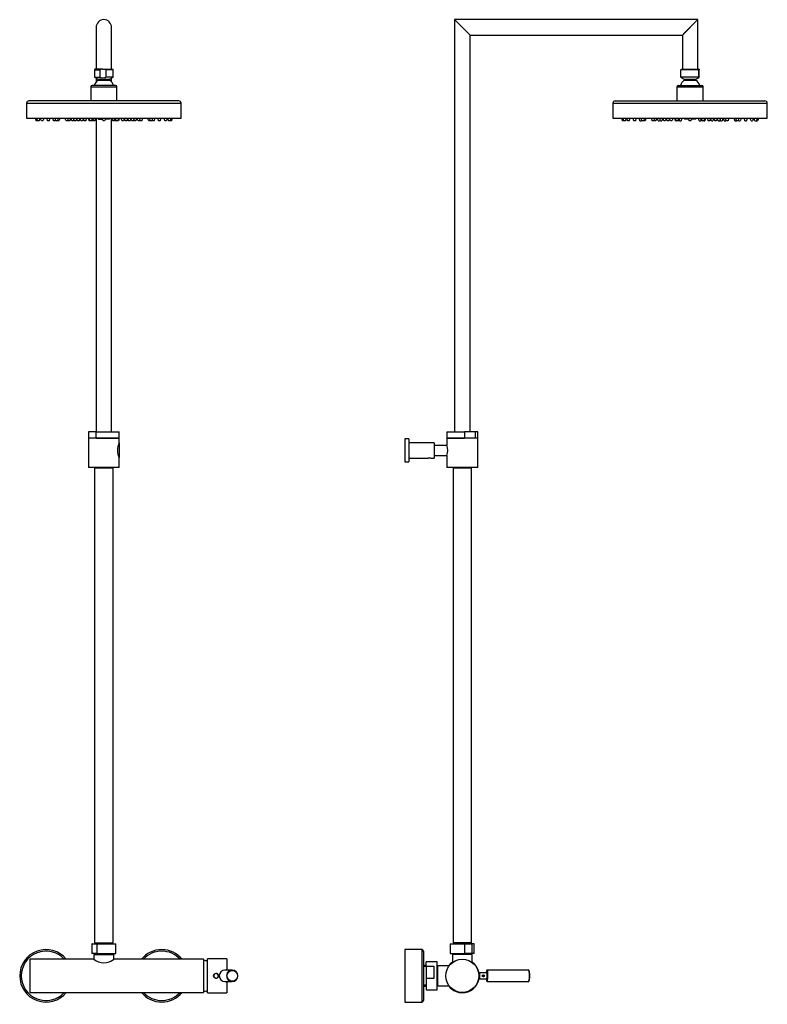
# Model space of a CAD drawing. Units: inches. Extents: x -982 to -14, y -969 to 1450.
# Drawn here: x -982 to -14, y 175 to 1450 of the extents above; entities that cross this region are included whole.
import ezdxf

# ---------------------------------------------------------------- set-up
doc = ezdxf.new("R2010")
doc.units = ezdxf.units.IN
for name, color, linetype in [('016004', 7, 'Continuous'), ('016005', 7, 'Continuous'), ('016008', 7, 'Continuous'), ('016019', 7, 'Continuous'), ('016027', 7, 'Continuous'), ('016150', 7, 'Continuous'), ('035023', 7, 'Continuous'), ('045010', 7, 'Continuous'), ('045012', 7, 'Continuous'), ('045013', 7, 'Continuous'), ('045014', 7, 'Continuous'), ('045015A', 7, 'Continuous'), ('045018', 7, 'Continuous'), ('045022', 7, 'Continuous'), ('045026', 7, 'Continuous'), ('045027', 7, 'Continuous'), ('045029', 7, 'Continuous'), ('045033', 7, 'Continuous'), ('045034', 7, 'Continuous'), ('045035', 7, 'Continuous'), ('045036', 7, 'Continuous'), ('046045', 7, 'Continuous'), ('046058', 7, 'Continuous'), ('056016', 7, 'Continuous'), ('106005', 7, 'Continuous'), ('705002', 7, 'Continuous'), ('990069', 7, 'Continuous'), ('Default', 7, 'Continuous')]:
    doc.layers.add(name, color=color, linetype=linetype)

# ---------------------------------------------------------------- blocks, each defined once
blk = doc.blocks.new('SE4')
at = {"layer": '016019', "color": 7, "linetype": 'Continuous', "ltscale": 25.4}
for centre, radius, start, end in [((-948.4, 211.6), 34, 39.2239, 320.7761), ((-948.4, 211.6), 32, 42.2119, 317.7881), ((-798.4, 211.6), 34, 39.2239, 140.7761), ((-798.4, 211.6), 32, 42.2119, 137.7881), ((-798.4, 211.6), 34, 219.2239, 320.7761), ((-798.4, 211.6), 32, 222.2119, 317.7881)]:
    blk.add_arc(centre, radius, start, end, dxfattribs=at)
at = {"layer": '016027', "color": 7, "linetype": 'Continuous', "ltscale": 25.4}
for p, q in [((-707.1, 219.1), (-716.6, 219.1)), ((-716.6, 204.1), (-707.1, 204.1))]:
    blk.add_line(p, q, dxfattribs=at)
for centre, major_axis, start_param, end_param in [((-716.6, 211.6), (0, -7.5), 3.141593, 6.283185), ((-707.1, 211.6), (0, 7.5), 0, 3.141593), ((-707.1, 211.6), (0, 7.5), 3.141593, 6.283185)]:
    blk.add_ellipse(centre, major_axis=major_axis, ratio=0.984808, start_param=start_param, end_param=end_param, dxfattribs=at)
blk.add_ellipse((-707.1, 211.6), major_axis=(0, -7), ratio=0.984808, dxfattribs=at)
at = {"layer": '016150', "color": 7, "linetype": 'Continuous', "ltscale": 25.4}
for p, q in [((-739.1, 189.6), (-739.1, 233.6)), ((-714.1, 233.6), (-739.1, 233.6)), ((-714.1, 233.6), (-714.1, 219.8)), ((-714.1, 219.1), (-714.1, 219.8)), ((-714.1, 203.4), (-714.1, 204.1)), ((-714.1, 203.4), (-714.1, 189.6)), ((-739.1, 189.6), (-714.1, 189.6))]:
    blk.add_line(p, q, dxfattribs=at)
blk.add_circle((-728.1, 211.6), 3.25, dxfattribs=at)
for start_param, end_param in [(2.759446, 2.793709), (3.489476, 3.523739)]:
    blk.add_ellipse((-598.3, 211.6), major_axis=(124.8, 0), ratio=0.176327, start_param=start_param, end_param=end_param, dxfattribs=at)
at = {"layer": '045010', "color": 7, "linetype": 'Continuous', "ltscale": 25.4}
for p, q in [((-883.7, 254.3), (-883.7, 253.1)), ((-863.1, 253.1), (-863.1, 254.3))]:
    blk.add_line(p, q, dxfattribs=at)
at = {"layer": '045012', "color": 7, "linetype": 'Continuous', "ltscale": 25.4}
for p, q in [((-885.4, 870.3), (-885.4, 869.3)), ((-861.4, 869.3), (-885.4, 869.3)), ((-885.4, 869.3), (-885.4, 254.3)), ((-884.8, 870.3), (-884.8, 869.3)), ((-861.9, 870.3), (-861.9, 869.3)), ((-861.4, 869.3), (-861.4, 870.3)), ((-861.4, 254.3), (-861.4, 869.3)), ((-885.4, 254.3), (-861.4, 254.3))]:
    blk.add_line(p, q, dxfattribs=at)
at = {"layer": '045013', "color": 7, "linetype": 'Continuous', "ltscale": 25.4}
for p, q in [((-853.4, 908.3), (-893.4, 908.3)), ((-893.4, 908.3), (-893.4, 870.3)), ((-853.4, 901.8), (-853.4, 908.3)), ((-853.4, 870.3), (-853.4, 882.7)), ((-853.4, 870.3), (-893.4, 870.3))]:
    blk.add_line(p, q, dxfattribs=at)
blk.add_arc((-835.8, 892.3), 20, 151.3574, 208.6426, dxfattribs=at)
at = {"layer": '045018', "color": 7, "linetype": 'Continuous', "ltscale": 25.4}
blk.add_line((-853.4, 901.8), (-853.4, 882.8), dxfattribs=at)
at = {"layer": '045022', "color": 7, "linetype": 'Continuous', "ltscale": 25.4}
for p, q in [((-883.4, 1440.3), (-883.4, 1386.1)), ((-863.4, 1386.1), (-863.4, 1440.3)), ((-883.4, 1374.4), (-883.4, 1369.8)), ((-863.4, 1369.8), (-863.4, 1374.4)), ((-883.4, 1322.6), (-883.4, 916.3)), ((-863.4, 916.3), (-863.4, 1322.6))]:
    blk.add_line(p, q, dxfattribs=at)
blk.add_arc((-873.4, 1440.3), 10, 0, 180, dxfattribs=at)
at = {"layer": '045026', "color": 7, "linetype": 'Continuous', "ltscale": 25.4}
for p, q in [((-893.2, 916.3), (-893.4, 916.3)), ((-893.4, 916.3), (-893.4, 908.3)), ((-893.2, 908.3), (-893.4, 908.3)), ((-883.5, 916.3), (-893.2, 916.3)), ((-893.2, 916.3), (-893.2, 908.3)), ((-883.5, 916.3), (-853.4, 916.3)), ((-883.5, 908.3), (-883.5, 916.3)), ((-883.5, 908.3), (-853.4, 908.3)), ((-853.4, 908.3), (-853.4, 916.3))]:
    blk.add_line(p, q, dxfattribs=at)
at = {"layer": '045027', "color": 7, "linetype": 'Continuous', "ltscale": 25.4}
for p, q in [((-880.9, 1322.6), (-880.9, 1322.1)), ((-875.5, 1322.1), (-880.9, 1322.1)), ((-880.4, 1321.6), (-875.4, 1321.6)), ((-875.4, 1321.6), (-875.2, 1321.6)), ((-866.4, 1321.6), (-871.6, 1321.6)), ((-871.3, 1322.1), (-865.9, 1322.1)), ((-865.9, 1322.1), (-865.9, 1322.6))]:
    blk.add_line(p, q, dxfattribs=at)
for centre, start, end in [((-880.4, 1322.1), 180, 270), ((-866.4, 1322.1), 270, 360)]:
    blk.add_arc(centre, 0.5, start, end, dxfattribs=at)
at = {"layer": '045029', "color": 7, "linetype": 'Continuous', "ltscale": 25.4}
for p, q in [((-973.4, 1342.1), (-773.4, 1342.1)), ((-973.4, 1342.1), (-973.4, 1322.6)), ((-776.4, 1345.1), (-970.4, 1345.1)), ((-773.4, 1322.6), (-773.4, 1342.1)), ((-973.4, 1322.6), (-773.4, 1322.6))]:
    blk.add_line(p, q, dxfattribs=at)
for centre, start, end in [((-970.4, 1342.1), 90, 180), ((-776.4, 1342.1), 0, 90)]:
    blk.add_arc(centre, 3, start, end, dxfattribs=at)
at = {"layer": '045033', "color": 7, "linetype": 'Continuous', "ltscale": 25.4}
for p, q in [((-884.9, 1386.1), (-885.6, 1385.4)), ((-885.6, 1385.4), (-878.7, 1385.4)), ((-885.6, 1385.4), (-885.6, 1375.6)), ((-874.7, 1386.1), (-884.9, 1386.1)), ((-878.7, 1385.4), (-878.7, 1375.6)), ((-874.7, 1386.1), (-861.9, 1386.1)), ((-870.6, 1375.6), (-870.6, 1385.4)), ((-861.2, 1385.4), (-870.6, 1385.4)), ((-861.2, 1385.4), (-861.9, 1386.1)), ((-861.2, 1375.6), (-861.2, 1385.4)), ((-885.6, 1375.6), (-878.7, 1375.6)), ((-885.6, 1375.6), (-880.9, 1373.1)), ((-880.9, 1373.1), (-865.9, 1373.1)), ((-880.9, 1373.1), (-880.9, 1372.1)), ((-880.9, 1372.1), (-865.9, 1372.1)), ((-861.2, 1375.6), (-870.6, 1375.6)), ((-865.9, 1373.1), (-861.2, 1375.6)), ((-865.9, 1372.1), (-865.9, 1373.1))]:
    blk.add_line(p, q, dxfattribs=at)
for centre, radius, start, end in [((-874.6, 1373.4), 12.6, 90.4629, 109.1593), ((-874.8, 1373.5), 12.6, 70.8121, 89.5656), ((-873.4, 1361.4), 13, 125.1699, 163.6939), ((-874.7, 1397.4), 22.3, 259.518, 280.482), ((-873.4, 1361.4), 13, 16.3061, 54.8301)]:
    blk.add_arc(centre, radius, start, end, dxfattribs=at)
at = {"layer": '045034', "color": 7, "linetype": 'Continuous', "ltscale": 25.4}
for p, q in [((-858.4, 1365.1), (-888.4, 1365.1)), ((-890.4, 1363.1), (-856.4, 1363.1)), ((-890.4, 1363.1), (-890.4, 1345.1)), ((-856.4, 1345.1), (-856.4, 1363.1))]:
    blk.add_line(p, q, dxfattribs=at)
for centre, start, end in [((-888.4, 1363.1), 90, 180), ((-858.4, 1363.1), 0, 90)]:
    blk.add_arc(centre, 2, start, end, dxfattribs=at)
at = {"layer": '045035', "color": 7, "linetype": 'Continuous', "ltscale": 25.4}
for p, q in [((-959.2, 1319.3), (-960.9, 1319.3)), ((-957.2, 1319.3), (-959.2, 1319.3)), ((-952.3, 1319.3), (-954.3, 1319.3)), ((-944.3, 1319.3), (-946.3, 1319.3)), ((-936.4, 1319.3), (-938.4, 1319.3)), ((-933.5, 1319.3), (-935.5, 1319.3)), ((-931.5, 1319.3), (-933.5, 1319.3)), ((-920.4, 1319.3), (-922.4, 1319.3)), ((-917.6, 1319.3), (-919.6, 1319.3)), ((-912.9, 1319.3), (-914.9, 1319.3)), ((-909.8, 1319.3), (-911.8, 1319.3)), ((-905.5, 1319.3), (-907.5, 1319.3)), ((-901, 1319.3), (-903, 1319.3)), ((-896.9, 1319.3), (-898.9, 1319.3)), ((-891.3, 1319.3), (-892.4, 1319.3)), ((-889.3, 1319.3), (-891.3, 1319.3)), ((-887.9, 1319.3), (-889.3, 1319.3)), ((-885.1, 1319.3), (-887.1, 1319.3)), ((-872.4, 1319.3), (-874.4, 1319.3)), ((-859.7, 1319.3), (-861.7, 1319.3)), ((-857.5, 1319.3), (-858.9, 1319.3)), ((-855.5, 1319.3), (-857.5, 1319.3)), ((-854.4, 1319.3), (-855.5, 1319.3)), ((-847.9, 1319.3), (-849.9, 1319.3)), ((-843.7, 1319.3), (-845.7, 1319.3)), ((-839.3, 1319.3), (-841.3, 1319.3)), ((-835, 1319.3), (-837, 1319.3)), ((-831.9, 1319.3), (-833.9, 1319.3)), ((-827.1, 1319.3), (-829.1, 1319.3)), ((-824.3, 1319.3), (-826.3, 1319.3)), ((-813.3, 1319.3), (-815.3, 1319.3)), ((-811.2, 1319.3), (-813.2, 1319.3)), ((-808.4, 1319.3), (-810.4, 1319.3)), ((-800.5, 1319.3), (-802.5, 1319.3)), ((-792.5, 1319.3), (-794.5, 1319.3)), ((-787.5, 1319.3), (-789.5, 1319.3)), ((-785.9, 1319.3), (-787.5, 1319.3))]:
    blk.add_line(p, q, dxfattribs=at)
for centre, start, end in [((-967.8, 1318.1), 9.4378, 39.4501), ((-966.1, 1318.1), 9.4378, 39.4501), ((-950.3, 1318.1), 140.5499, 170.5622), ((-961.2, 1318.1), 9.4378, 39.4501), ((-945.4, 1318.1), 140.5499, 170.5622), ((-953.2, 1318.1), 9.4378, 39.4501), ((-937.4, 1318.1), 140.5499, 170.5622), ((-945.3, 1318.1), 9.4378, 39.4501), ((-942.5, 1318.1), 9.4378, 39.4501), ((-929.5, 1318.1), 157.9417, 170.5622), ((-926.6, 1318.1), 140.5499, 170.5622), ((-924.6, 1318.1), 140.5499, 170.5622), ((-929.3, 1318.1), 9.4378, 39.4501), ((-913.5, 1318.1), 140.5499, 170.5622), ((-926.5, 1318.1), 9.4378, 21.6928), ((-910.7, 1318.1), 140.5499, 170.5622), ((-921.8, 1318.1), 9.4378, 39.4501), ((-918.7, 1318.1), 9.4378, 39.4501), ((-906, 1318.1), 155.3834, 170.5622), ((-902.9, 1318.1), 145.1957, 170.5622), ((-914.4, 1318.1), 9.4378, 39.4501), ((-898.6, 1318.1), 140.5499, 170.5622), ((-909.9, 1318.1), 9.4378, 35.8607), ((-894.1, 1318.1), 146.426, 170.5622), ((-905.8, 1318.1), 9.4378, 39.4501), ((-890, 1318.1), 140.5499, 170.5622), ((-899.3, 1318.1), 9.4378, 39.4501), ((-898.2, 1318.1), 9.4378, 39.4501), ((-882.4, 1318.1), 140.5499, 170.5622), ((-881, 1318.1), 140.5499, 170.5622), ((-894, 1318.1), 9.4378, 21.3443), ((-878.2, 1318.1), 140.5499, 170.5622), ((-881.3, 1318.1), 9.4378, 39.4501), ((-865.5, 1318.1), 140.5499, 170.5622), ((-868.6, 1318.1), 9.4378, 39.4501), ((-865.8, 1318.1), 9.4378, 39.4501), ((-852.7, 1318.1), 158.6557, 170.5622), ((-864.4, 1318.1), 9.4378, 39.4501), ((-848.6, 1318.1), 140.5499, 170.5622), ((-847.5, 1318.1), 140.5499, 170.5622), ((-856.8, 1318.1), 9.4378, 39.4501), ((-841, 1318.1), 140.5499, 170.5622), ((-852.6, 1318.1), 9.4378, 33.574), ((-836.8, 1318.1), 144.1393, 170.5622), ((-848.2, 1318.1), 9.4378, 39.4501), ((-832.4, 1318.1), 140.5499, 170.5622), ((-843.9, 1318.1), 9.4378, 34.8043), ((-828.1, 1318.1), 140.5499, 170.5622), ((-840.8, 1318.1), 9.4378, 24.6166), ((-825, 1318.1), 140.5499, 170.5622), ((-836, 1318.1), 9.4378, 39.4501), ((-833.2, 1318.1), 9.4378, 39.4501), ((-820.2, 1318.1), 158.3072, 170.5622), ((-817.4, 1318.1), 140.5499, 170.5622), ((-822.2, 1318.1), 9.4378, 39.4501), ((-820.1, 1318.1), 9.4378, 39.4501), ((-804.3, 1318.1), 140.5499, 170.5622), ((-817.3, 1318.1), 9.4378, 22.0583), ((-801.5, 1318.1), 140.5499, 170.5622), ((-809.4, 1318.1), 9.4378, 39.4501), ((-793.6, 1318.1), 140.5499, 170.5622), ((-801.4, 1318.1), 9.4378, 39.4501), ((-785.6, 1318.1), 140.5499, 170.5622), ((-796.4, 1318.1), 9.4378, 39.4501), ((-780.6, 1318.1), 140.5499, 170.5622), ((-779, 1318.1), 140.5499, 170.5622)]:
    blk.add_arc(centre, 7, start, end, dxfattribs=at)
at = {"layer": '045036', "color": 7, "linetype": 'Continuous', "ltscale": 25.4}
for p, q in [((-888.6, 253.1), (-888.9, 253.1)), ((-888.9, 253.1), (-888.9, 240.6)), ((-888.6, 253.1), (-882.7, 253.1)), ((-888.6, 240.6), (-888.6, 253.1)), ((-882.7, 253.1), (-857.9, 253.1)), ((-882.7, 253.1), (-882.7, 240.6)), ((-857.9, 240.6), (-857.9, 253.1)), ((-888.6, 240.6), (-888.9, 240.6)), ((-882.7, 240.6), (-888.6, 240.6)), ((-882.7, 240.6), (-857.9, 240.6))]:
    blk.add_line(p, q, dxfattribs=at)
at = {"layer": '046045', "color": 7, "linetype": 'Continuous', "ltscale": 25.4}
for p, q in [((-969.4, 233.1), (-969.4, 190.1)), ((-886.5, 233.1), (-969.4, 233.1)), ((-744.4, 233.1), (-860.3, 233.1)), ((-744.4, 233.1), (-744.4, 190.1)), ((-969.4, 190.1), (-744.4, 190.1))]:
    blk.add_line(p, q, dxfattribs=at)
blk.add_arc((-873.4, 250.2), 21.6, 232.5655, 307.4345, dxfattribs=at)
at = {"layer": '046058', "color": 7, "linetype": 'Continuous', "ltscale": 25.4}
for p, q in [((-886.3, 239.1), (-860.5, 239.1)), ((-886.3, 239.1), (-886.3, 232.9)), ((-884.9, 240.6), (-884.9, 239.1)), ((-861.9, 239.1), (-861.9, 240.6)), ((-860.5, 232.9), (-860.5, 239.1))]:
    blk.add_line(p, q, dxfattribs=at)
at = {"layer": '106005', "color": 7, "linetype": 'Continuous', "ltscale": 25.4}
for centre, start, end in [((-746.8, 198.6), 76.4904, 85.8135), ((-746.8, 224.5), 274.1865, 283.5773)]:
    blk.add_arc(centre, 33, start, end, dxfattribs=at)
at = {"layer": '705002', "color": 7, "linetype": 'Continuous', "ltscale": 25.4}
for centre, radius, start, end in [((-728.1, 211.6), 3.05, 32.7141, 358.3892), ((-728.1, 211.6), 2.88, 29.6621, 1.4412), ((-724.1, 212.7), 1.55, 159.925, 168.5158), ((-724.1, 212.7), 1.55, 168.5158, 222.5876), ((-724.1, 212.7), 1.55, 222.5876, 231.1783)]:
    blk.add_arc(centre, radius, start, end, dxfattribs=at)
blk = doc.blocks.new('SE6')
at = {"layer": '016004', "color": 7, "linetype": 'Continuous', "ltscale": 25.4}
for p, q in [((-441.2, 224.5), (-441.2, 198.7)), ((-426.4, 224.5), (-441.2, 224.5)), ((-441.2, 198.7), (-426.4, 198.7))]:
    blk.add_line(p, q, dxfattribs=at)
at = {"layer": '016005', "color": 7, "linetype": 'Continuous', "ltscale": 25.4}
for p, q in [((-441.5, 221.9), (-441.9, 221.9)), ((-441.5, 221.9), (-441.5, 201.2)), ((-441.2, 221.6), (-441.5, 221.9)), ((-441.9, 201.2), (-441.5, 201.2)), ((-441.5, 201.2), (-441.2, 201.5))]:
    blk.add_line(p, q, dxfattribs=at)
at = {"layer": '016008', "color": 7, "linetype": 'Continuous', "ltscale": 25.4}
for p, q in [((-377, 218.1), (-377.2, 218.1)), ((-377.7, 215.6), (-387.6, 215.6)), ((-387.6, 207.6), (-377.7, 207.6)), ((-377.2, 205.2), (-377, 205.2))]:
    blk.add_line(p, q, dxfattribs=at)
for centre, major_axis, start_param, end_param in [((-377.2, 211.6), (0, -6.45), 0, 4.043449), ((-377.2, 211.6), (0, -6.45), 5.381329, 6.283185), ((-377.7, 211.6), (0, -4), 0, 3.141593), ((-377.2, 211.6), (0, 4.5), 0, 0.412754), ((-377.2, 211.6), (0, 4.5), 2.730542, 3.97134), ((-377.2, 211.6), (0, 4.5), 5.177125, 6.283185), ((-377.2, 211.6), (0, 4.5), 3.97134, 5.177125)]:
    blk.add_ellipse(centre, major_axis=major_axis, ratio=0.173648, start_param=start_param, end_param=end_param, dxfattribs=at)
for points, knots in [([(-377.5, 215.7), (-377.5, 215.7), (-377.5, 215.7), (-377.5, 215.7), (-377.6, 215.6), (-377.6, 215.6), (-377.7, 215.6)], [0.8623674, 0.8623674, 0.8623674, 0.8623674, 0.8693728, 0.9218475, 0.9810656, 1, 1, 1, 1]), ([(-377.7, 207.6), (-377.7, 207.6), (-377.6, 207.6), (-377.5, 207.6), (-377.5, 207.5), (-377.5, 207.5), (-377.5, 207.5)], [0, 0, 0, 0, 0.0237621, 0.0772598, 0.1302717, 0.1396638, 0.1396638, 0.1396638, 0.1396638])]:
    blk.add_open_spline(points, degree=3, knots=knots, dxfattribs=at)
at = {"layer": '016019', "color": 7, "linetype": 'Continuous', "ltscale": 25.4}
for p, q in [((-483.6, 245.6), (-483.6, 177.6)), ((-461.6, 245.6), (-483.6, 245.6)), ((-461.6, 245.6), (-461.6, 177.6)), ((-459.6, 243.6), (-459.6, 179.6)), ((-483.6, 177.6), (-461.6, 177.6))]:
    blk.add_line(p, q, dxfattribs=at)
for centre, start, end in [((-461.6, 243.6), 0, 90), ((-461.6, 179.6), 270, 360)]:
    blk.add_arc(centre, 2, start, end, dxfattribs=at)
at = {"layer": '016027', "color": 7, "linetype": 'Continuous', "ltscale": 25.4}
for p, q in [((-323.5, 219.1), (-377.2, 219.1)), ((-377.2, 204.1), (-323.5, 204.1))]:
    blk.add_line(p, q, dxfattribs=at)
for centre, major_axis, start_param, end_param in [((-377.2, 211.6), (0, -7.5), 0, 4.149853), ((-377.2, 211.6), (0, 6.5), 2.23367, 6.283185), ((-377.2, 211.6), (0, 6.5), 0, 0.907923), ((-323.5, 211.6), (0, 7.5), 3.141593, 6.283185), ((-377.2, 211.6), (0, -7.5), 5.274925, 6.283185), ((-323, 211.6), (0, 7), 4.032505, 5.232992)]:
    blk.add_ellipse(centre, major_axis=major_axis, ratio=0.173648, start_param=start_param, end_param=end_param, dxfattribs=at)
for points, knots in [([(-322, 215.2), (-322, 215.2), (-322, 215.4), (-322, 215.9), (-322.1, 216.5), (-322.2, 217.1), (-322.4, 217.6), (-322.5, 218.1), (-322.6, 218.4), (-322.8, 218.7), (-323, 218.9), (-323.2, 219.1), (-323.4, 219.1), (-323.5, 219.1), (-323.5, 219.1)], [0, 0, 0, 0, 0.002406, 0.109048, 0.216073, 0.323694, 0.432279, 0.542519, 0.655822, 0.77518, 0.85384, 0.921256, 0.984325, 1, 1, 1, 1]), ([(-323.5, 204.1), (-323.4, 204.1), (-323.3, 204.1), (-323.1, 204.2), (-322.9, 204.4), (-322.8, 204.6), (-322.6, 204.9), (-322.5, 205.3), (-322.3, 205.8), (-322.2, 206.3), (-322.1, 206.8), (-322.1, 207), (-322.1, 207.1)], [0, 0, 0, 0, 0.052246, 0.128819, 0.208873, 0.303527, 0.425193, 0.569297, 0.706419, 0.838211, 0.967355, 1, 1, 1, 1])]:
    blk.add_open_spline(points, degree=3, knots=knots, dxfattribs=at)
at = {"layer": '016150', "color": 7, "linetype": 'Continuous', "ltscale": 25.4}
for p, q in [((-387.4, 214.9), (-387.5, 214.9)), ((-387.5, 208.4), (-387.5, 208.4)), ((-417.2, 191.1), (-417.2, 191.6))]:
    blk.add_line(p, q, dxfattribs=at)
for start, end in [(125.8994, 144.2612), (248.6763, 54.1006), (216.0603, 248.6763)]:
    blk.add_arc((-409.2, 211.6), 22, start, end, dxfattribs=at)
at = {"layer": '035023', "color": 7, "linetype": 'Continuous', "ltscale": 25.4}
for p, q in [((-455.9, 224.8), (-459.6, 224.8)), ((-455.9, 223.6), (-459.6, 223.6)), ((-455.9, 199.5), (-459.6, 199.5)), ((-459.6, 198.3), (-455.9, 198.3))]:
    blk.add_line(p, q, dxfattribs=at)
at = {"layer": '045010', "color": 7, "linetype": 'Continuous', "ltscale": 25.4}
for p, q in [((-419.5, 254.3), (-419.5, 253.1)), ((-398.9, 253.1), (-398.9, 254.3))]:
    blk.add_line(p, q, dxfattribs=at)
at = {"layer": '045012', "color": 7, "linetype": 'Continuous', "ltscale": 25.4}
for p, q in [((-421.2, 870.3), (-421.2, 869.3)), ((-397.2, 869.3), (-421.2, 869.3)), ((-421.2, 869.3), (-421.2, 254.3)), ((-420.7, 870.3), (-420.7, 869.3)), ((-397.8, 870.3), (-397.8, 869.3)), ((-397.2, 869.3), (-397.2, 870.3)), ((-397.2, 254.3), (-397.2, 869.3)), ((-397.2, 254.3), (-421.2, 254.3))]:
    blk.add_line(p, q, dxfattribs=at)
at = {"layer": '045013', "color": 7, "linetype": 'Continuous', "ltscale": 25.4}
for p, q in [((-389.2, 908.3), (-429.2, 908.3)), ((-429.2, 908.3), (-429.2, 898.8)), ((-389.2, 870.3), (-389.2, 908.3)), ((-429.2, 885.6), (-429.2, 870.3)), ((-389.2, 870.3), (-429.2, 870.3))]:
    blk.add_line(p, q, dxfattribs=at)
blk.add_arc((-448.1, 892.3), 20, 340.6022, 19.3978, dxfattribs=at)
at = {"layer": '045014', "color": 7, "linetype": 'Continuous', "ltscale": 25.4}
for p, q in [((-429.2, 898.8), (-445.6, 898.8)), ((-445.6, 885.8), (-429.2, 885.8))]:
    blk.add_line(p, q, dxfattribs=at)
at = {"layer": '045015A', "color": 7, "linetype": 'Continuous', "ltscale": 25.4}
for p, q in [((-483.6, 907.3), (-483.6, 877.3)), ((-478.6, 907.3), (-483.6, 907.3)), ((-478.6, 907.3), (-478.6, 877.3)), ((-445.6, 902.3), (-478.6, 902.3)), ((-445.6, 902.3), (-445.6, 882.3)), ((-478.6, 882.3), (-453.3, 882.3)), ((-450, 882.3), (-445.6, 882.3)), ((-483.6, 877.3), (-478.6, 877.3))]:
    blk.add_line(p, q, dxfattribs=at)
blk.add_arc((-451.6, 872.4), 10, 80.5071, 99.4945, dxfattribs=at)
at = {"layer": '045022', "color": 7, "linetype": 'Continuous', "ltscale": 25.4}
for p, q in [((-419.2, 1450.3), (-399.2, 1430.3)), ((-104.2, 1450.3), (-419.2, 1450.3)), ((-419.2, 1450.3), (-419.2, 916.3)), ((-417.7, 1448.8), (-400.7, 1431.8)), ((-104.2, 1450.3), (-124.2, 1430.3)), ((-105.7, 1448.8), (-122.7, 1431.8)), ((-104.2, 1386.1), (-104.2, 1450.3)), ((-399.2, 1430.3), (-124.2, 1430.3)), ((-399.2, 916.3), (-399.2, 1430.3)), ((-124.2, 1430.3), (-124.2, 1386.1))]:
    blk.add_line(p, q, dxfattribs=at)
at = {"layer": '045026', "color": 7, "linetype": 'Continuous', "ltscale": 25.4}
for p, q in [((-429.2, 916.3), (-406.4, 916.3)), ((-429.2, 916.3), (-429.2, 908.3)), ((-429.2, 908.3), (-406.4, 908.3)), ((-391.9, 916.3), (-406.4, 916.3)), ((-406.4, 916.3), (-406.4, 908.3)), ((-389.2, 916.3), (-391.9, 916.3)), ((-391.9, 908.3), (-391.9, 916.3)), ((-389.2, 908.3), (-391.9, 908.3)), ((-389.2, 908.3), (-389.2, 916.3))]:
    blk.add_line(p, q, dxfattribs=at)
at = {"layer": '045027', "color": 7, "linetype": 'Continuous', "ltscale": 25.4}
for p, q in [((-121.7, 1322.6), (-121.7, 1322.1)), ((-121.7, 1322.1), (-116.3, 1322.1)), ((-116, 1321.6), (-121.2, 1321.6)), ((-107.5, 1321.6), (-112.4, 1321.6)), ((-112.1, 1322.1), (-107, 1322.1)), ((-107.3, 1321.6), (-107.5, 1321.6)), ((-107.3, 1321.6), (-107.2, 1321.6)), ((-107, 1322.6), (-107, 1322.1)), ((-106.8, 1322.1), (-106.8, 1322.6)), ((-106.7, 1322.1), (-106.8, 1322.1)), ((-106.7, 1322.1), (-106.7, 1322.6))]:
    blk.add_line(p, q, dxfattribs=at)
for centre, radius, start, end in [((-121.2, 1322.1), 0.5, 180, 270), ((-107.5, 1322.1), 0.496, 270.5074, 0.5097), ((-107.3, 1322.1), 0.496, 270.508, 0.5091), ((-107.2, 1322.1), 0.5, 270, 360)]:
    blk.add_arc(centre, radius, start, end, dxfattribs=at)
at = {"layer": '045029', "color": 7, "linetype": 'Continuous', "ltscale": 25.4}
for p, q in [((-214.2, 1342.1), (-14.2, 1342.1)), ((-214.2, 1342.1), (-214.2, 1322.6)), ((-211.2, 1345.1), (-17.2, 1345.1)), ((-14.2, 1322.6), (-14.2, 1342.1)), ((-214.2, 1322.6), (-14.2, 1322.6))]:
    blk.add_line(p, q, dxfattribs=at)
for centre, start, end in [((-211.2, 1342.1), 90, 180), ((-17.2, 1342.1), 0, 90)]:
    blk.add_arc(centre, 3, start, end, dxfattribs=at)
at = {"layer": '045033', "color": 7, "linetype": 'Continuous', "ltscale": 25.4}
for p, q in [((-103.2, 1385.4), (-126.1, 1385.4)), ((-126.1, 1375.6), (-126.1, 1385.4)), ((-125.7, 1386.1), (-125.8, 1386)), ((-125.7, 1386.1), (-102.8, 1386.1)), ((-104.2, 1385.4), (-102.3, 1385.4)), ((-103.2, 1385.4), (-103.2, 1375.6)), ((-102.6, 1386), (-102.7, 1386.1)), ((-102.3, 1375.6), (-102.3, 1385.4)), ((-103.2, 1375.6), (-126.1, 1375.6)), ((-125.8, 1375.2), (-121.7, 1373.1)), ((-121.7, 1373.1), (-106.7, 1373.1)), ((-121.7, 1373.1), (-121.7, 1372.1)), ((-121.7, 1372.1), (-106.7, 1372.1)), ((-106.7, 1373.1), (-102.6, 1375.2)), ((-106.7, 1372.1), (-106.7, 1373.1))]:
    blk.add_line(p, q, dxfattribs=at)
for start, end in [(125.1699, 163.6939), (16.3061, 54.8301)]:
    blk.add_arc((-114.2, 1361.4), 13, start, end, dxfattribs=at)
for points in [[(-125.6, 1386.1), (-125.8, 1386.1), (-125.9, 1385.8), (-126.1, 1385.4)], [(-103.2, 1385.4), (-103.1, 1385.8), (-102.9, 1386.1), (-102.8, 1386.1)], [(-125.8, 1375.2), (-125.9, 1375.3), (-126, 1375.4), (-126.1, 1375.6)]]:
    blk.add_open_spline(points, degree=3, dxfattribs=at)
for points, knots in [([(-102.8, 1386.1), (-102.7, 1386.1), (-102.6, 1386), (-102.5, 1385.8), (-102.4, 1385.6), (-102.3, 1385.4)], [0, 0, 0, 0, 0.5, 0.5, 1, 1, 1, 1]), ([(-103.2, 1375.6), (-103.1, 1375.3), (-102.9, 1375.2), (-102.7, 1375.2), (-102.6, 1375.2), (-102.5, 1375.3), (-102.4, 1375.4), (-102.3, 1375.6)], [0, 0, 0, 0, 0.5, 0.5, 0.75, 0.75, 1, 1, 1, 1])]:
    blk.add_open_spline(points, degree=3, knots=knots, dxfattribs=at)
at = {"layer": '045034', "color": 7, "linetype": 'Continuous', "ltscale": 25.4}
for p, q in [((-129.2, 1365.1), (-99.2, 1365.1)), ((-131.2, 1363.1), (-97.2, 1363.1)), ((-131.2, 1363.1), (-131.2, 1345.1)), ((-97.2, 1345.1), (-97.2, 1363.1))]:
    blk.add_line(p, q, dxfattribs=at)
for centre, start, end in [((-129.2, 1363.1), 90, 180), ((-99.2, 1363.1), 0, 90)]:
    blk.add_arc(centre, 2, start, end, dxfattribs=at)
at = {"layer": '045035', "color": 7, "linetype": 'Continuous', "ltscale": 25.4}
for p, q in [((-200, 1319.3), (-201.7, 1319.3)), ((-198, 1319.3), (-200, 1319.3)), ((-193.1, 1319.3), (-195.1, 1319.3)), ((-185.1, 1319.3), (-187.1, 1319.3)), ((-179.2, 1319.3), (-177.2, 1319.3)), ((-174.4, 1319.3), (-176.4, 1319.3)), ((-172.3, 1319.3), (-174.3, 1319.3)), ((-161.3, 1319.3), (-163.3, 1319.3)), ((-158.5, 1319.3), (-160.5, 1319.3)), ((-155.7, 1319.3), (-153.7, 1319.3)), ((-152.6, 1319.3), (-150.6, 1319.3)), ((-146.3, 1319.3), (-148.3, 1319.3)), ((-141.8, 1319.3), (-143.8, 1319.3)), ((-137.7, 1319.3), (-139.7, 1319.3)), ((-133.2, 1319.3), (-132.1, 1319.3)), ((-130.1, 1319.3), (-132.1, 1319.3)), ((-128.7, 1319.3), (-130.1, 1319.3)), ((-127.9, 1319.3), (-125.9, 1319.3)), ((-113.2, 1319.3), (-115.2, 1319.3)), ((-102.5, 1319.3), (-100.5, 1319.3)), ((-98.3, 1319.3), (-99.7, 1319.3)), ((-96.3, 1319.3), (-98.3, 1319.3)), ((-96.3, 1319.3), (-95.2, 1319.3)), ((-88.7, 1319.3), (-90.7, 1319.3)), ((-86.6, 1319.3), (-84.6, 1319.3)), ((-80.1, 1319.3), (-82.1, 1319.3)), ((-77.8, 1319.3), (-75.8, 1319.3)), ((-74.7, 1319.3), (-72.7, 1319.3)), ((-70, 1319.3), (-68, 1319.3)), ((-65.2, 1319.3), (-67.2, 1319.3)), ((-56.1, 1319.3), (-54.1, 1319.3)), ((-52, 1319.3), (-54, 1319.3)), ((-51.2, 1319.3), (-49.2, 1319.3)), ((-43.3, 1319.3), (-41.3, 1319.3)), ((-35.3, 1319.3), (-33.3, 1319.3)), ((-30.4, 1319.3), (-28.4, 1319.3)), ((-28.4, 1319.3), (-26.7, 1319.3))]:
    blk.add_line(p, q, dxfattribs=at)
for centre, start, end in [((-208.6, 1318.1), 9.4378, 39.4501), ((-207, 1318.1), 9.4378, 39.4501), ((-191.1, 1318.1), 140.5499, 170.5622), ((-202, 1318.1), 9.4378, 39.4501), ((-186.2, 1318.1), 140.5499, 170.5622), ((-194, 1318.1), 9.4378, 39.4501), ((-178.2, 1318.1), 140.5499, 170.5622), ((-186.1, 1318.1), 9.4378, 39.4501), ((-183.3, 1318.1), 9.4378, 39.4501), ((-170.3, 1318.1), 157.9417, 170.5622), ((-167.5, 1318.1), 140.5499, 170.5622), ((-165.4, 1318.1), 140.5499, 170.5622), ((-170.2, 1318.1), 9.4378, 39.4501), ((-154.4, 1318.1), 140.5499, 170.5622), ((-167.4, 1318.1), 9.4378, 21.6928), ((-151.6, 1318.1), 140.5499, 170.5622), ((-162.6, 1318.1), 9.4378, 37.8434), ((-159.5, 1318.1), 9.4378, 39.4501), ((-146.8, 1318.1), 155.3834, 170.5622), ((-143.7, 1318.1), 145.1957, 170.5622), ((-155.2, 1318.1), 9.4378, 39.4501), ((-139.4, 1318.1), 140.5499, 170.5622), ((-150.8, 1318.1), 9.4378, 35.8607), ((-134.9, 1318.1), 146.426, 170.5622), ((-146.6, 1318.1), 9.4378, 39.4501), ((-130.8, 1318.1), 140.5499, 170.5622), ((-140.1, 1318.1), 9.4378, 39.4501), ((-139, 1318.1), 9.4378, 39.4501), ((-123.2, 1318.1), 140.5499, 170.5622), ((-121.8, 1318.1), 140.5499, 170.5622), ((-134.8, 1318.1), 9.4378, 21.3443), ((-119, 1318.1), 140.5499, 170.5622), ((-122.1, 1318.1), 9.4378, 39.4501), ((-106.3, 1318.1), 140.5499, 170.5622), ((-109.4, 1318.1), 9.4378, 39.4501), ((-106.6, 1318.1), 9.4378, 39.4501), ((-93.6, 1318.1), 158.6557, 170.5622), ((-105.2, 1318.1), 9.4378, 39.4501), ((-89.4, 1318.1), 140.5499, 170.5622), ((-88.3, 1318.1), 140.5499, 170.5622), ((-97.6, 1318.1), 9.4378, 39.4501), ((-81.8, 1318.1), 140.5499, 170.5622), ((-93.5, 1318.1), 9.4378, 33.574), ((-77.7, 1318.1), 144.1393, 170.5622), ((-89, 1318.1), 9.4378, 39.4501), ((-73.2, 1318.1), 140.5499, 170.5622), ((-84.7, 1318.1), 9.4378, 34.8043), ((-68.9, 1318.1), 140.5499, 170.5622), ((-81.6, 1318.1), 9.4378, 24.6166), ((-65.8, 1318.1), 142.1566, 170.5622), ((-76.9, 1318.1), 9.4378, 39.4501), ((-74.1, 1318.1), 9.4378, 39.4501), ((-61, 1318.1), 158.3072, 170.5622), ((-58.2, 1318.1), 140.5499, 170.5622), ((-63, 1318.1), 9.4378, 39.4501), ((-60.9, 1318.1), 9.4378, 39.4501), ((-45.1, 1318.1), 140.5499, 170.5622), ((-58.1, 1318.1), 9.4378, 22.0583), ((-42.3, 1318.1), 140.5499, 170.5622), ((-50.2, 1318.1), 9.4378, 39.4501), ((-34.4, 1318.1), 140.5499, 170.5622), ((-42.2, 1318.1), 9.4378, 39.4501), ((-26.4, 1318.1), 140.5499, 170.5622), ((-37.3, 1318.1), 9.4378, 39.4501), ((-21.5, 1318.1), 140.5499, 170.5622), ((-19.8, 1318.1), 140.5499, 170.5622)]:
    blk.add_arc(centre, 7, start, end, dxfattribs=at)
at = {"layer": '045036', "color": 7, "linetype": 'Continuous', "ltscale": 25.4}
for p, q in [((-424.7, 253.1), (-406.1, 253.1)), ((-424.7, 253.1), (-424.7, 240.6)), ((-406.1, 253.1), (-396.8, 253.1)), ((-406.1, 240.6), (-406.1, 253.1)), ((-393.7, 253.1), (-396.8, 253.1)), ((-396.8, 253.1), (-396.8, 240.6)), ((-393.7, 240.6), (-393.7, 253.1)), ((-424.7, 240.6), (-406.1, 240.6)), ((-396.8, 240.6), (-406.1, 240.6)), ((-393.7, 240.6), (-396.8, 240.6))]:
    blk.add_line(p, q, dxfattribs=at)
at = {"layer": '046045', "color": 7, "linetype": 'Continuous', "ltscale": 25.4}
blk.add_circle((-409.2, 211.6), 21.5, dxfattribs=at)
at = {"layer": '046058', "color": 7, "linetype": 'Continuous', "ltscale": 25.4}
for p, q in [((-396.3, 239.1), (-422.1, 239.1)), ((-422.1, 239.1), (-422.1, 228.8)), ((-420.7, 240.6), (-420.7, 239.1)), ((-397.7, 239.1), (-397.7, 240.6)), ((-396.3, 228.8), (-396.3, 239.1))]:
    blk.add_line(p, q, dxfattribs=at)
at = {"layer": '056016', "color": 7, "linetype": 'Continuous', "ltscale": 25.4}
for p, q in [((-455.9, 224.1), (-455.9, 229.6)), ((-441.9, 229.6), (-455.9, 229.6)), ((-455.9, 224.1), (-455.9, 208.3)), ((-455.9, 224.1), (-445.9, 224.1)), ((-445.9, 224.1), (-445.9, 208.3)), ((-441.9, 193.6), (-441.9, 229.6)), ((-455.9, 208.3), (-455.9, 193.6)), ((-445.9, 208.3), (-455.9, 208.3)), ((-455.9, 193.6), (-441.9, 193.6))]:
    blk.add_line(p, q, dxfattribs=at)
at = {"layer": '705002', "color": 7, "linetype": 'Continuous', "ltscale": 25.4}
for p, q in [((-387.3, 214.7), (-387.4, 214.7)), ((-387.4, 208.6), (-387.3, 208.6)), ((-387.3, 213.9), (-387.3, 214.7)), ((-387.3, 208.6), (-387.3, 209.3)), ((-387.1, 214.5), (-387.1, 208.7))]:
    blk.add_line(p, q, dxfattribs=at)
for centre, radius, start, end in [((-387.3, 214.5), 0.2, 8.8475, 90), ((-387.3, 208.8), 0.2, 270, 351.1525), ((-405.6, 211.6), 18.7, 351.1525, 8.8475)]:
    blk.add_arc(centre, radius, start, end, dxfattribs=at)
at = {"layer": '990069', "color": 7, "linetype": 'Continuous', "ltscale": 25.4}
for p, q in [((-382.7, 211.5), (-382.5, 212.3)), ((-382.2, 210.8), (-382.7, 211.5)), ((-382.5, 212.3), (-381.6, 212.4)), ((-381.4, 210.9), (-382.2, 210.8)), ((-381.7, 210.9), (-382.2, 210.8)), ((-381.9, 212.4), (-381.4, 211.8)), ((-381.4, 211.8), (-381.7, 210.9)), ((-381.7, 210.9), (-381.4, 210.9)), ((-381.6, 212.4), (-381.1, 211.8)), ((-381.1, 211.8), (-381.4, 210.9)), ((-381.4, 211.8), (-381.1, 211.8))]:
    blk.add_line(p, q, dxfattribs=at)
blk.add_ellipse((-381.9, 211.6), major_axis=(0, -1.5), ratio=0.984808, dxfattribs=at)

msp = doc.modelspace()

# ---------------------------------------------------------------- block references
at = {"layer": 'Default'}
for name in ['SE4', 'SE6']:
    msp.add_blockref(name, (0, 0), dxfattribs=at)

doc.saveas('drawing.dxf')
